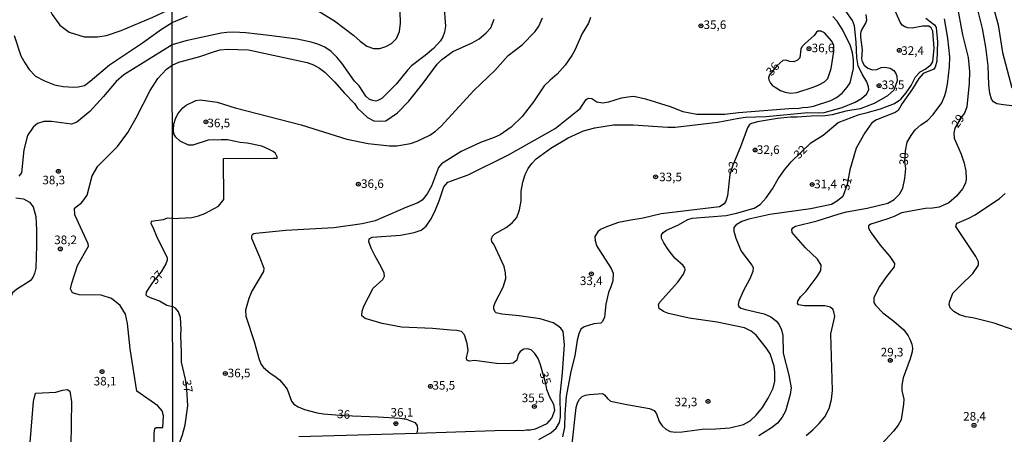
# Model space of a CAD drawing. Extents: x 183118 to 185535, y 1674282 to 1677059.
# Drawn here: x 183557 to 183843, y 1676737 to 1676857 of the extents above; entities that cross this region are included whole.
import ezdxf
from ezdxf.enums import TextEntityAlignment as Align

# ---------------------------------------------------------------- set-up
doc = ezdxf.new("R2010")
doc.units = 0
doc.header["$MEASUREMENT"] = 0
doc.layers.get('0').update_dxf_attribs({"linetype": 'CONTINUOUS'})
for name, color, linetype in [('IMAGEM', 7, 'CONTINUOUS'), ('V-CURVA_DE_NIVEL', 4, 'CONTINUOUS'), ('V-CURVA_MESTRA', 1, 'CONTINUOUS'), ('V-PONTO_DE_APARELHO', 4, 'CONTINUOUS'), ('V-TEXTO_DE_ALTIMETRIA', 7, 'CONTINUOUS'), ('X-LIMITE_1000', 7, 'CONTINUOUS')]:
    doc.layers.add(name, color=color, linetype=linetype)
picture_1 = doc.add_image_def('image1.jpg', size_in_pixel=(4027, 4628))

# ---------------------------------------------------------------- blocks, each defined once
blk = doc.blocks.new('805')
at = {"color": 0, "linetype": 'ByBlock', "lineweight": -2}
for radius in [0.562, 0.0806]:
    blk.add_circle((0, 0), radius, dxfattribs=at)

msp = doc.modelspace()

# ---------------------------------------------------------------- linework, layer by layer
at = {"layer": 'V-CURVA_DE_NIVEL'}
for points in [[(183553.68, 1676899.18), (183558.49, 1676882.79), (183561.17, 1676874.53), (183562.73, 1676867.97), (183564.77, 1676861.68), (183566.11, 1676858.93), (183568.3, 1676855.89), (183571.06, 1676853.77), (183575.37, 1676852.5), (183579.33, 1676852.5), (183581.94, 1676852.86), (183586.18, 1676854.27), (183595.37, 1676858.16), (183599.54, 1676860.14), (183601.02, 1676860.68)], [(183815.25, 1676855.1), (183814.4, 1676855.36), (183813.58, 1676855.89), (183813.02, 1676856.71), (183810.8, 1676861.76), (183807.59, 1676870.29), (183806.62, 1676872.05)], [(183838.7, 1676866.57), (183841.58, 1676855.94), (183842.89, 1676847.89), (183845.58, 1676837.56)], [(183680.13, 1676862), (183680.65, 1676855.58), (183680.33, 1676853.79), (183679.9, 1676852.46), (183679.14, 1676851.28), (183677.17, 1676849.09), (183674.74, 1676846.98), (183670.74, 1676843.99), (183669.54, 1676842.77), (183666.25, 1676838.62), (183662.07, 1676834.51), (183660.91, 1676833.85), (183660.35, 1676833.75), (183659.44, 1676833.87), (183658.53, 1676834.2), (183657.46, 1676835.15), (183655.51, 1676838.15), (183654.17, 1676839.57), (183650.43, 1676844.73), (183648.99, 1676846.53), (183647.31, 1676848.18), (183645.48, 1676849.44), (183643.51, 1676850.29), (183641.49, 1676850.91), (183637.45, 1676851.78), (183629.29, 1676852.88), (183622.52, 1676853.66), (183619.01, 1676853.81), (183617, 1676853.74), (183615.29, 1676853.49), (183604.99, 1676851.24), (183601.03, 1676850.11)], [(183768.04, 1676829.01), (183774.01, 1676829.22), (183786.13, 1676830.41), (183789.27, 1676830.28), (183790.91, 1676830.4), (183796.16, 1676831.87), (183799.9, 1676833.37), (183801.8, 1676834.46), (183803.28, 1676835.71), (183803.89, 1676837.01), (183803.87, 1676837.89), (183803.38, 1676839.29), (183801.99, 1676841.58), (183800.83, 1676843.98), (183800.46, 1676846.32), (183800.23, 1676850.94), (183799.71, 1676855.67), (183799.15, 1676857.19), (183797.03, 1676860.19)], [(183829.53, 1676861.97), (183831.15, 1676853.04), (183832.81, 1676846.46), (183833.21, 1676842.38), (183833.18, 1676838.95), (183832.47, 1676832.05), (183831.77, 1676830.25), (183830.98, 1676829.19), (183828.96, 1676825.8), (183828.68, 1676824.38), (183828.74, 1676822.94), (183830.76, 1676818.24), (183831.66, 1676815.62), (183832.16, 1676813.29), (183832.26, 1676811.07), (183832.09, 1676809.82), (183831.22, 1676808.13), (183829.48, 1676806.06), (183827.23, 1676804.09), (183824.39, 1676802.8), (183822.46, 1676802.48), (183820.44, 1676802.46), (183813.4, 1676801.16), (183811.32, 1676800.12), (183809.13, 1676799.27), (183804.51, 1676797.83), (183803.85, 1676797.39), (183803.81, 1676796.71), (183804.57, 1676795.31), (183807.23, 1676791.75), (183810.06, 1676788.41), (183811.37, 1676786.4), (183811.26, 1676785.45), (183809.05, 1676782.61), (183807.03, 1676779.69)], [(183847.24, 1676832.16), (183843.14, 1676832.6), (183841.16, 1676832.9), (183840.19, 1676833.47), (183839.61, 1676834.26), (183839.18, 1676836), (183838.87, 1676838.47), (183838.64, 1676843.96), (183837.98, 1676849.44), (183837.01, 1676854.9), (183835.69, 1676860.34)], [(183601.04, 1676844.18), (183603.02, 1676845.08), (183609.07, 1676846.73), (183613.07, 1676848.11), (183615.06, 1676848.63), (183617.07, 1676848.83), (183623.28, 1676848.71), (183640.39, 1676845.02), (183642.19, 1676844.3), (183643.92, 1676843.34), (183645.47, 1676842.13), (183648.36, 1676839.3), (183651.13, 1676836.09), (183654.15, 1676833.03), (183655.03, 1676831.67), (183657.91, 1676828.93), (183659.74, 1676827.97), (183661.76, 1676827.84), (183663.23, 1676827.94), (183666.69, 1676830.34), (183669.97, 1676833.68), (183674.12, 1676838.91), (183678.18, 1676844.46), (183679.53, 1676845.88), (183682.82, 1676848.13), (183688.43, 1676850.72), (183690.41, 1676851.88), (183692.38, 1676853.56), (183693.8, 1676855.12), (183694.77, 1676857.56)], [(183601.11, 1676799.5), (183606.76, 1676799.83), (183608.69, 1676800.32), (183610.59, 1676800.98), (183614.58, 1676803.11), (183616.09, 1676805.03), (183615.96, 1676816.97), (183630.45, 1676817.05), (183631.46, 1676817.07), (183631.69, 1676817.24), (183631.15, 1676818.47), (183630.43, 1676819.04), (183629.13, 1676819.68), (183627.13, 1676820.58), (183622.93, 1676821.5), (183620.85, 1676821.66), (183617.18, 1676822.39), (183615.28, 1676822.48), (183611.55, 1676822.34), (183607.02, 1676820.9), (183605.84, 1676820.88), (183603.35, 1676822.08), (183602.15, 1676823.19), (183601.52, 1676824.16), (183601.4, 1676825.27), (183601.54, 1676826.96), (183601.98, 1676828.54), (183602.66, 1676829.98), (183604.19, 1676831.8), (183605.14, 1676832.55), (183607.89, 1676833.94), (183609.19, 1676834.12), (183614.13, 1676833.37), (183619.38, 1676831.8), (183638.57, 1676826.84), (183651.9, 1676822.62), (183658.13, 1676821.32), (183664.37, 1676820.64), (183666.43, 1676820.72), (183670.48, 1676821.41), (183672.36, 1676822.06), (183676.08, 1676823.79), (183677.75, 1676825), (183679.35, 1676826.43), (183688.85, 1676836.81), (183695.01, 1676842.65), (183698.89, 1676846.98), (183703, 1676850.1), (183706.74, 1676854.01), (183707.82, 1676855.52), (183708.9, 1676857.99)], [(183722.9, 1676858.06), (183722.3, 1676856.48), (183720.48, 1676853.41), (183718.28, 1676848.54), (183717.42, 1676847.04), (183715.45, 1676844.23), (183713.13, 1676841.59), (183711.1, 1676839.87), (183709.38, 1676838.15), (183706.29, 1676833.55), (183702.97, 1676829.26), (183699.79, 1676826.12), (183696.55, 1676823.88), (183694.85, 1676823.09), (183690.88, 1676821.7), (183685.23, 1676819), (183679.49, 1676815.47), (183678.61, 1676814.34), (183676.52, 1676808.94), (183675.32, 1676806.74), (183673.81, 1676804.86), (183672.61, 1676804.03), (183669.04, 1676802.67), (183660.13, 1676798.81), (183656.33, 1676797.93), (183648.11, 1676796.78), (183634.14, 1676795.99), (183625.43, 1676795.15), (183624.8, 1676795.04), (183624.32, 1676794.76), (183624.15, 1676794.35), (183624.19, 1676793.74), (183626.47, 1676788.34), (183627.7, 1676784.99), (183627.68, 1676784.07), (183624.24, 1676778.36), (183623.34, 1676776.17), (183622.41, 1676772.79), (183622.48, 1676771.08), (183624.94, 1676763.66), (183626.37, 1676758.46), (183626.93, 1676756.95), (183627.61, 1676756.05), (183629.58, 1676754.4)], [(183803.03, 1676858.95), (183803.24, 1676857.33), (183803.03, 1676856.62), (183801.71, 1676854.26), (183801.51, 1676853.47), (183801.5, 1676852.32), (183801.98, 1676848.71), (183801.74, 1676846.08), (183801.94, 1676845.22), (183802.6, 1676844.2), (183803.59, 1676843.32), (183805.03, 1676842.82), (183806.23, 1676842.93), (183807.47, 1676843.49), (183808.55, 1676843.62), (183810.17, 1676843.35), (183811.16, 1676842.68), (183811.78, 1676841.8), (183812.11, 1676840.96), (183812.17, 1676839.67), (183811.22, 1676836.91), (183809.35, 1676835.29), (183805.49, 1676833.03), (183801.38, 1676831.47), (183797.23, 1676830.81), (183793.23, 1676829.74), (183791.21, 1676829.45), (183787.14, 1676829.35), (183783.09, 1676829.01), (183781.09, 1676829.04), (183777.28, 1676828.63), (183771.53, 1676827.67), (183769.76, 1676827.22), (183769.17, 1676826.9), (183768.57, 1676825.94), (183766.55, 1676820.38), (183764.35, 1676815.09), (183763.48, 1676812.36), (183762.75, 1676806.12), (183762.27, 1676804.57), (183761.83, 1676803.74), (183760.47, 1676802.9)], [(183820.5, 1676857.85), (183823.09, 1676855.95), (183823.53, 1676855.22), (183823.94, 1676851.01), (183823.76, 1676845.35), (183823.2, 1676843.59), (183822.81, 1676842.99), (183819.74, 1676841.78), (183818.47, 1676840.35), (183816.68, 1676837.32), (183813.64, 1676832.99), (183812.49, 1676831.01), (183811.54, 1676830.36), (183806.13, 1676828.31), (183804.78, 1676827.36), (183802.8, 1676824.5), (183800.2, 1676819.99), (183798.42, 1676813.68), (183797.63, 1676809.43), (183796.3, 1676805.92), (183794.8, 1676804.61), (183793.03, 1676803.63), (183786.94, 1676802.32), (183775.08, 1676800.7), (183768.97, 1676799.35), (183766.92, 1676798.62), (183765.24, 1676797.69), (183764.64, 1676796.88), (183764.61, 1676795.84), (183765.19, 1676793.77), (183766.73, 1676789.99), (183769.89, 1676785.92), (183770.24, 1676785.18), (183770.17, 1676784.08), (183769.26, 1676781.88), (183767.33, 1676778.3), (183766.08, 1676775.4), (183765.9, 1676774.44), (183766.1, 1676773.84), (183766.6, 1676773.42), (183768.02, 1676773), (183773.47, 1676771.77), (183775.36, 1676770.83), (183777.04, 1676769.59), (183777.79, 1676768.52), (183778.48, 1676767.01), (183778.83, 1676765.37), (183778.94, 1676760.29), (183780.64, 1676753.89), (183781.29, 1676750.12)], [(183717.44, 1676733), (183718.72, 1676744.43), (183719.06, 1676745.79), (183719.64, 1676746.88), (183720.44, 1676747.63), (183721.4, 1676748), (183722.54, 1676748.2), (183726.33, 1676748.49), (183726.98, 1676748.14), (183727.8, 1676747.06), (183728.66, 1676746.28), (183733.42, 1676745.25), (183740.03, 1676744.14), (183741.36, 1676743.53), (183742.05, 1676742.62), (183742.91, 1676740.33), (183743.74, 1676739.09), (183744.77, 1676738.09), (183746.11, 1676737.41), (183747.69, 1676737.24), (183749.56, 1676737.32), (183755.43, 1676738.12), (183759.38, 1676738.19), (183763.45, 1676738.53), (183767.43, 1676739.47), (183769.34, 1676740.56), (183771.13, 1676742.14), (183772.96, 1676744.41), (183774.63, 1676747.18), (183776.09, 1676750.05), (183776.51, 1676752.14), (183776.54, 1676754.72), (183776.34, 1676756.51), (183775.16, 1676760.1), (183774.06, 1676761.82), (183771.15, 1676765.49), (183769.65, 1676766.66), (183767.73, 1676767.6), (183759.75, 1676769.27), (183751.62, 1676770.43), (183745.54, 1676771.84), (183744.17, 1676772.38), (183742.82, 1676773.29), (183742.62, 1676774.33), (183742.95, 1676774.98), (183748.25, 1676780.95), (183749.99, 1676783.26), (183750.44, 1676784.57), (183750.33, 1676785.13), (183749.86, 1676785.82), (183747.44, 1676787.94), (183745.48, 1676790.44), (183744.21, 1676792.39), (183743.55, 1676793.82), (183743.57, 1676794.71), (183744.06, 1676795.38), (183745.03, 1676796.1), (183748.32, 1676797.57), (183751.23, 1676799.25), (183752.49, 1676799.64), (183762.42, 1676800.41), (183765.43, 1676801.06), (183770.48, 1676802.49), (183772.25, 1676803.62), (183774.04, 1676805.49), (183775.84, 1676808.16), (183777.52, 1676811.06), (183779.38, 1676813.67), (183781.31, 1676815.99), (183787.05, 1676821.57), (183790.59, 1676823.8), (183794.99, 1676827.53), (183801.07, 1676829.82), (183803.12, 1676830.26), (183807.28, 1676831.51), (183811.44, 1676833.01), (183813.21, 1676834.33), (183814.81, 1676836.1), (183816.22, 1676838.25), (183817.53, 1676840.8), (183818.9, 1676842.21), (183820.35, 1676843), (183821.94, 1676844.31), (183822.6, 1676845.15), (183822.96, 1676849.18), (183822.54, 1676854.15), (183822.05, 1676855.11), (183821.36, 1676855.61), (183819.5, 1676855.53), (183816.5, 1676855.02), (183815.25, 1676855.1)], [(183776.65, 1676837.8), (183778.16, 1676836.84), (183779.55, 1676836.35), (183781.09, 1676836.05), (183782.93, 1676836.25), (183787.69, 1676837.75), (183789.38, 1676838.46), (183791.04, 1676839.37), (183791.96, 1676840.33), (183792.93, 1676843.19), (183793.77, 1676848.2), (183793.74, 1676849.89), (183793.16, 1676851.17), (183791.01, 1676853.59), (183790.06, 1676854.07), (183789.09, 1676854.12), (183788.64, 1676853.8), (183787.99, 1676852.8), (183785.35, 1676850.53), (183784.41, 1676849.57), (183784.14, 1676848.87), (183783.85, 1676846.32), (183783.15, 1676845.67), (183782.08, 1676845.19), (183780.93, 1676845.26), (183779.71, 1676845.65), (183778.86, 1676845.57), (183777.18, 1676844.07), (183774.99, 1676841.38), (183774.72, 1676840.48), (183774.81, 1676839.9), (183775.25, 1676838.99), (183775.77, 1676838.36), (183776.65, 1676837.8)], [(183601.03, 1676850.11), (183586.95, 1676841.37), (183584.76, 1676839.39), (183581.08, 1676835.02), (183577.06, 1676830.71), (183573.24, 1676827.6), (183571.68, 1676827.04), (183565.89, 1676827.82), (183563.7, 1676827.82), (183561.79, 1676827.19), (183560.59, 1676826.13), (183558.89, 1676823.66), (183557.83, 1676819.49), (183557.13, 1676812.85), (183556.35, 1676811.8)], [(183595.77, 1676732.07), (183595.77, 1676736.88), (183595.98, 1676738.29), (183596.41, 1676738.64), (183598.32, 1676738.64), (183598.53, 1676741.96), (183598.11, 1676743.45), (183596.9, 1676744.93), (183590.75, 1676749.17), (183588.85, 1676761.53), (183588, 1676768.95), (183587.44, 1676771.63), (183585.88, 1676774.18), (183583.41, 1676776.16), (183580.37, 1676777.15), (183574, 1676777.29), (183572.02, 1676777.86), (183571.46, 1676778.99), (183571.81, 1676780.69), (183573.51, 1676785.84), (183576.69, 1676791.43), (183576.62, 1676792.13), (183572.73, 1676800.54), (183572.59, 1676802.51), (183574.78, 1676804.14), (183576.26, 1676806.26), (183577.75, 1676811.98), (183579.37, 1676814.74), (183585.1, 1676820.46), (183588.14, 1676824.56), (183590.54, 1676828.8), (183594.65, 1676836.78), (183596.91, 1676840.31), (183599.38, 1676843)], [(183599.38, 1676843), (183601.04, 1676844.18)], [(183729.53, 1676826.83), (183735.3, 1676826.83), (183745.39, 1676826.12), (183747.51, 1676826.11), (183759.95, 1676827.6), (183766.02, 1676828.76), (183768.04, 1676829.01)], [(183707.82, 1676735.07), (183711.27, 1676737.01), (183712.85, 1676738.43), (183713.82, 1676740.08), (183714.13, 1676741.6), (183713.99, 1676747.99), (183714.76, 1676754.57), (183715.29, 1676762.75), (183714.88, 1676766.55), (183714.25, 1676767.51), (183713.4, 1676768.26), (183712.02, 1676769.1), (183708.18, 1676770.22), (183706.16, 1676770.58), (183702.11, 1676771.15), (183697.03, 1676771.58), (183695.42, 1676772.01), (183695.04, 1676772.4), (183694.68, 1676773.18), (183694.73, 1676773.93), (183695.18, 1676775.21), (183697.41, 1676779.51), (183698.18, 1676782), (183698.16, 1676783.7), (183697.69, 1676785.48), (183694.68, 1676792.05), (183694.17, 1676792.71), (183694.02, 1676793.61), (183694.35, 1676794.31), (183695.02, 1676795.05), (183698.28, 1676796.89), (183700.1, 1676798.29), (183701.42, 1676799.76), (183702.21, 1676802), (183702.65, 1676804.68), (183702.72, 1676807.49), (183703.15, 1676810.08), (183703.86, 1676812.37), (183704.67, 1676814.07), (183705.76, 1676815.58), (183707.02, 1676816.9), (183711.35, 1676819.97), (183716.34, 1676822.97), (183720.78, 1676825.01), (183724.13, 1676825.96), (183729.53, 1676826.83)], [(183555.5, 1676805.55), (183557.76, 1676805.19), (183559.46, 1676804.27), (183560.59, 1676802.93), (183561.37, 1676800.11), (183561.58, 1676796.15), (183561.58, 1676791.63), (183561.37, 1676785.07)], [(183848.21, 1676766.26), (183840.38, 1676769.03), (183834.2, 1676770.52), (183832.13, 1676770.85), (183830.28, 1676771.41), (183828.64, 1676772.39), (183827.57, 1676773.46), (183827.34, 1676774.4), (183827.41, 1676775.08), (183828.42, 1676777.71), (183830.69, 1676780.12), (183834.23, 1676783.45), (183835.86, 1676785.86), (183835.9, 1676786.88), (183835.11, 1676788.47), (183829.21, 1676797.13), (183829.41, 1676797.89), (183829.63, 1676798.16), (183833.02, 1676799.59), (183834.87, 1676800.56), (183841.95, 1676805.33), (183843.65, 1676806.76)], [(183760.47, 1676802.9), (183743.42, 1676800.87)], [(183601.11, 1676799.5), (183599.56, 1676799.57), (183598.43, 1676799.15), (183594.97, 1676798.65), (183594.83, 1676798.09), (183595.46, 1676796.96), (183596.66, 1676793.85), (183599.56, 1676788.13), (183599.56, 1676787.35), (183599.21, 1676786.29), (183597.87, 1676783.96), (183595.32, 1676780.85), (183594.12, 1676779.08), (183593.48, 1676778.02), (183593.41, 1676777.25), (183593.77, 1676776.89), (183595.11, 1676776.26), (183597.37, 1676775.55), (183599.49, 1676774.28), (183601.15, 1676773.86)], [(183743.42, 1676800.87), (183738.2, 1676799.58), (183734.64, 1676799.06), (183731.06, 1676798.32), (183727.53, 1676797.04), (183725.8, 1676796.26), (183724.98, 1676795.64)], [(183724.98, 1676795.64), (183724.15, 1676794.28), (183724.2, 1676792.98), (183724.69, 1676791.44), (183728.93, 1676784.94), (183729.44, 1676783.55), (183729.35, 1676781.32), (183728.82, 1676779.56), (183728.12, 1676777.93), (183727.31, 1676774.5), (183726.94, 1676770.75), (183726.34, 1676769.47), (183725.86, 1676768.99), (183723.86, 1676768.76), (183721, 1676767.91), (183720.09, 1676767.22), (183719.49, 1676765.88), (183719.02, 1676764.09), (183718.27, 1676759.48), (183717.18, 1676754.88), (183715.76, 1676747.66), (183715.35, 1676742.59), (183715.31, 1676738.71), (183714.73, 1676735.83)], [(183561.37, 1676785.07), (183560.94, 1676783.51), (183560.45, 1676782.31), (183559.67, 1676781.32), (183555.71, 1676778.85), (183554.51, 1676777.8), (183553.94, 1676776.31)], [(183807.03, 1676779.69), (183805.42, 1676776.52), (183805.35, 1676775.04), (183805.82, 1676774.21), (183807.97, 1676772.01), (183811.2, 1676769.62), (183814.11, 1676767.1)], [(183601.21, 1676730.28), (183602.09, 1676731.79), (183602.94, 1676733.59), (183604.06, 1676736.45), (183604.83, 1676739.33), (183605.61, 1676744.9), (183605.35, 1676749.79), (183604.89, 1676752.68), (183603.74, 1676757.6), (183603.79, 1676760.59), (183603.54, 1676765.42), (183603.65, 1676767.25), (183603.49, 1676770.66), (183602.85, 1676772.35), (183601.97, 1676773.41), (183601.15, 1676773.86)], [(183814.11, 1676767.1), (183815.42, 1676765.34), (183815.9, 1676764.31), (183816.42, 1676762.85), (183816.59, 1676761.73), (183816.54, 1676760.69), (183815.95, 1676758.56), (183813.96, 1676753.06), (183813.49, 1676750.9), (183813.51, 1676749.38), (183814.08, 1676746.9), (183814.01, 1676745.42), (183813.29, 1676740.85), (183812.48, 1676739.24), (183811.13, 1676737.53), (183807.61, 1676733.74)], [(183629.58, 1676754.4), (183630.95, 1676753.54), (183632.26, 1676752.47), (183633.49, 1676751.16), (183634.52, 1676749.76), (183635.83, 1676746.26), (183636.52, 1676745.38)], [(183559.58, 1676733.1), (183560.64, 1676746.17), (183561.21, 1676748.58), (183567.14, 1676748.86), (183569.12, 1676749.49), (183570.54, 1676749.71), (183571.25, 1676749.15), (183571.74, 1676746.11), (183571.53, 1676733.26)], [(183781.29, 1676750.12), (183781.05, 1676748.2), (183779.7, 1676743.33), (183778.7, 1676741.57), (183777.32, 1676739.84), (183775.57, 1676738.48), (183771.87, 1676736.14)], [(183636.52, 1676745.38), (183637.69, 1676744.62), (183639.55, 1676743.88), (183643.26, 1676742.86), (183645.15, 1676742.53), (183651.06, 1676742.13), (183661.08, 1676741.75), (183667.37, 1676741.3), (183669.24, 1676740.98), (183671.71, 1676740.09), (183672.36, 1676739.22), (183672.45, 1676738.15), (183672.27, 1676736.98)], [(183637.93, 1676735.93), (183672.27, 1676736.98)], [(183672.27, 1676736.98), (183695.01, 1676737.68), (183701.9, 1676737.86), (183702.98, 1676737.75), (183704.19, 1676737.89)]]:
    msp.add_lwpolyline(points, dxfattribs=at)
at = {"layer": 'V-CURVA_MESTRA'}
for points in [[(183643.08, 1676860.32), (183648.28, 1676857.08), (183653.93, 1676852.86), (183655.78, 1676851.16), (183657.77, 1676849.76), (183659.65, 1676849.08), (183661.5, 1676849.07), (183663.3, 1676849.59), (183664.96, 1676850.51), (183666.39, 1676851.97), (183667.2, 1676854.02), (183667.56, 1676856.45), (183667.38, 1676863.3)], [(183601.02, 1676856.6), (183605.46, 1676858.48)], [(183704.19, 1676737.89), (183705.31, 1676737.88), (183706.85, 1676738.18), (183710.26, 1676739.76), (183711.65, 1676741.33), (183712.47, 1676743.65), (183712.16, 1676745.32), (183711.07, 1676747.43), (183710.18, 1676749.71), (183709.89, 1676751.42), (183708.32, 1676756.88), (183707.62, 1676758.71), (183706.65, 1676760.18), (183705.59, 1676761.21), (183704.49, 1676761.56), (183703.42, 1676761.46), (183702.4, 1676760.7), (183701.84, 1676759.85), (183701.39, 1676758.25), (183700.34, 1676757.31), (183698.84, 1676757.13), (183695.54, 1676757.29), (183689.05, 1676758.09), (183687.59, 1676757.95), (183686.85, 1676758.21), (183686.77, 1676758.88), (183687.22, 1676760.99), (183686.97, 1676763.05), (183686.22, 1676765.63), (183685.28, 1676766.61), (183683.94, 1676766.89), (183682.19, 1676766.92), (183676.85, 1676767.44), (183667.83, 1676767.81), (183662.19, 1676768.93), (183657.26, 1676770.35), (183656.32, 1676771.12), (183656.37, 1676772.52), (183656.83, 1676773.95), (183659.61, 1676779.16), (183662.41, 1676781.71), (183662.91, 1676782.67), (183662.76, 1676783.56), (183662.05, 1676785.21), (183660.02, 1676788.74), (183659.1, 1676790.68), (183658.34, 1676792.7), (183658.42, 1676793.58), (183659.32, 1676794.08), (183667.53, 1676794.63), (183671.55, 1676795.4), (183673.54, 1676796.15), (183675.04, 1676797.28), (183676.51, 1676799.41), (183677.76, 1676802), (183678.81, 1676804.67), (183680.15, 1676808.76), (183681.34, 1676810.05), (183687.27, 1676812.28), (183699.01, 1676818.04), (183712.59, 1676825.78), (183719.88, 1676831.58), (183721.64, 1676834.18), (183722.19, 1676834.55), (183723.23, 1676834.46), (183724.72, 1676833.53), (183726.47, 1676833.24), (183728.24, 1676833.53), (183731.9, 1676834.66), (183733.7, 1676835.01), (183735.45, 1676835.12), (183738.84, 1676834.4), (183746.1, 1676832.14), (183749.75, 1676830.71), (183753.85, 1676829.92), (183761.97, 1676829.93), (183766.01, 1676830.4), (183781.87, 1676831.62), (183783.1, 1676831.55), (183784.58, 1676831.86), (183786.11, 1676831.93), (183787.76, 1676832.25), (183792.89, 1676833.86), (183794.52, 1676834.82), (183796.11, 1676836.03), (183797.58, 1676837.76), (183798.44, 1676839.01), (183799.49, 1676843.22), (183799.48, 1676845.78), (183799.17, 1676847.81), (183798.44, 1676850.11), (183796.11, 1676854.72), (183794.68, 1676856.99), (183793.4, 1676858.35)], [(183785.69, 1676736.29), (183787.6, 1676737.9), (183789.42, 1676739.73), (183791.13, 1676741.75), (183792.4, 1676744.13), (183793.01, 1676746.73), (183793.32, 1676749.38), (183792.87, 1676765.88), (183794, 1676770.9), (183793.75, 1676772.33), (183793.46, 1676773.09), (183792.62, 1676773.63), (183791.1, 1676774.1), (183785.21, 1676774.05), (183783.47, 1676774.36), (183783.18, 1676774.79), (183783.2, 1676775.39), (183784.06, 1676776.67), (183785.64, 1676778.33), (183788.89, 1676782.57), (183789.97, 1676784.39), (183790.01, 1676785.91), (183788.98, 1676787.63), (183785.43, 1676790.96), (183782.09, 1676794.82), (183781.64, 1676795.43), (183781.49, 1676796.3), (183781.79, 1676796.82), (183782.52, 1676797.23), (183788.88, 1676798.85), (183795.3, 1676800.86), (183797.39, 1676801.41), (183803.43, 1676802.52), (183809.43, 1676804.02), (183811.28, 1676805.04), (183812.88, 1676806.6), (183813.78, 1676808.39), (183814.45, 1676811.14), (183814.66, 1676814.11), (183814.4, 1676816.15), (183814.61, 1676819.21), (183815.13, 1676821.79), (183816.21, 1676823.67), (183817.46, 1676825.37), (183819.08, 1676826.77), (183821, 1676828.06), (183822.69, 1676829.8), (183825.15, 1676833.18), (183826.06, 1676835.38), (183826.46, 1676836.72), (183826.78, 1676838.64), (183827.4, 1676843.73), (183827.48, 1676846.58), (183826.89, 1676852.03), (183825.98, 1676857.69)], [(183555.02, 1676852.81), (183557, 1676846.92), (183558.1, 1676844.87), (183559.4, 1676842.95), (183561.25, 1676841.03), (183563.85, 1676839.59), (183566.73, 1676838.5), (183569.26, 1676837.95), (183572.41, 1676837.81), (183573.64, 1676837.88), (183575.49, 1676838.29), (183577.21, 1676839.52), (183582.82, 1676844.32), (183592.41, 1676850.68), (183597.96, 1676854.72), (183601.02, 1676856.6)]]:
    msp.add_lwpolyline(points, dxfattribs=at)
at = {"layer": 'X-LIMITE_1000', "linetype": 'Continuous'}
msp.add_line((183604.85, 1674283.32), (183600.73, 1677054.71), dxfattribs=at)

# ---------------------------------------------------------------- block references
at = {"layer": 'V-PONTO_DE_APARELHO'}
for p in [(183755.02, 1676855.67), (183786.49, 1676848.99), (183812.82, 1676848.51), (183806.91, 1676838.2), (183610.87, 1676827.67), (183770.81, 1676819.45), (183741.82, 1676811.66), (183655.26, 1676809.52), (183787.43, 1676809.43), (183723.13, 1676783.39), (183810.16, 1676758.15), (183616.53, 1676754.34), (183676.26, 1676750.6), (183706.51, 1676744.73), (183757.11, 1676746.21), (183666.17, 1676739.73), (183834.54, 1676739.22)]:
    msp.add_blockref('805', p, dxfattribs=at)
at = {"layer": 'V-PONTO_DE_APARELHO', "xscale": 1.000001534106741, "yscale": 1.000001534106741, "rotation": 45}
for p in [(183567.91, 1676813.27), (183568.48, 1676790.64), (183580.62, 1676754.88)]:
    msp.add_blockref('805', p, dxfattribs=at)

# ---------------------------------------------------------------- texts
at = {"layer": 'V-TEXTO_DE_ALTIMETRIA'}
for s, p in [('35,6', (183755.79, 1676854.74)), ('36,6', (183787.27, 1676847.96)), ('32,4', (183813.36, 1676847.2)), ('33,5', (183807.64, 1676837.23)), ('36,5', (183611.31, 1676826.1)), ('32,6', (183771.31, 1676818.32)), ('38,3', (183563.25, 1676809.47)), ('36,6', (183656.05, 1676808.41)), ('33,5', (183742.87, 1676810.37)), ('31,4', (183788.01, 1676808.3)), ('38,2', (183566.69, 1676792.04)), ('33,4', (183719.78, 1676780.11)), ('29,3', (183807.38, 1676759.31)), ('36,5', (183617.22, 1676753.23)), ('38,1', (183578.19, 1676750.85)), ('35,5', (183676.84, 1676749.63)), ('35,5', (183702.85, 1676745.98)), ('32,3', (183747.36, 1676744.8)), ('36,1', (183664.64, 1676741.77)), ('28,4', (183831.39, 1676740.61))]:
    msp.add_text(s, height=2.5, dxfattribs=at).set_placement(p)
for s, rotation, p in [('36', 49.3432, (183776.17, 1676842.91)), ('29', 57.4074, (183830.12, 1676827.75)), ('32', 45.5116, (183784.2, 1676818.69)), ('30', 86.4893, (183814.45, 1676816.88)), ('33', 86.4893, (183764.66, 1676814.32)), ('31', 75.8329, (183797.66, 1676809.6)), ('35', 287.2815, (183709.44, 1676752.88)), ('37', 279.0665, (183605.22, 1676750.61)), ('36', 355.5154, (183650.97, 1676742.14))]:
    msp.add_text(s, height=2.5, rotation=rotation, dxfattribs=at).set_placement(p, align=Align.MIDDLE)
msp.add_text('37', height=2.5, rotation=48.8141, dxfattribs=at).set_placement((183596.21, 1676780.13))

# ---------------------------------------------------------------- referenced raster images: frames only (the image files are external)
at = {"layer": 'IMAGEM', "linetype": 'Continuous'}
image = msp.add_image(picture_1, insert=(183118.54, 1674281.89), size_in_units=(2416.69, 2777.36), dxfattribs=at)
image.dxf.flags = 7

doc.saveas('drawing.dxf')
